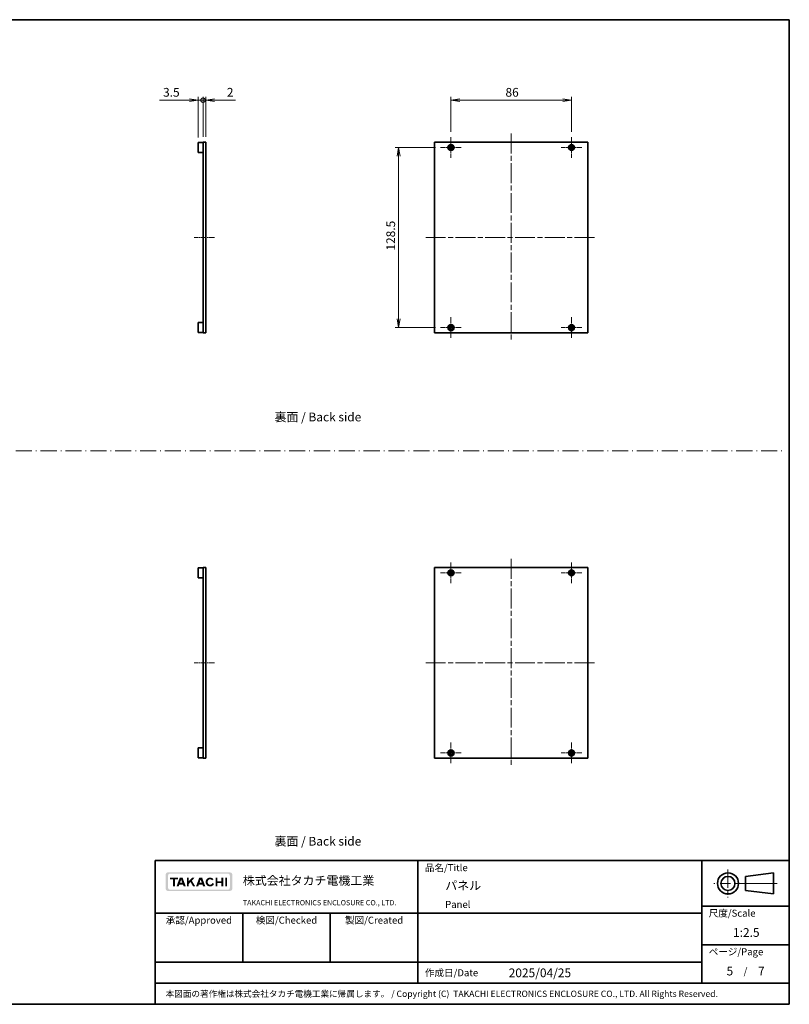
# Model space of a CAD drawing. Units: millimetres. Extents: x 36 to 7590, y 20 to 1565.
# Drawn here: x 5066 to 5615, y 20 to 722 of the extents above; entities that cross this region are included whole.
import ezdxf
from ezdxf.enums import TextEntityAlignment as Align

# ---------------------------------------------------------------- set-up
doc = ezdxf.new("R2010")
doc.units = ezdxf.units.MM
doc.header["$LTSCALE"] = 2.5
doc.linetypes.add('CHAIN', pattern=[0.35429999999999995, 0.2362, -0.0295, 0.0591, -0.0295])
doc.linetypes.add('DASH_DOT', pattern=[0.37, 0.24, -0.06, 0.01, -0.06])
doc.layers.get('Defpoints').update_dxf_attribs({"lineweight": 25})
for name, color, linetype, lineweight in [('Border (ISO)', 7, 'Continuous', 35), ('Center Mark (ISO)', 131, 'Continuous', 18), ('Centerline (ISO)', 131, 'Continuous', 18), ('Dimension (ISO)', 7, 'Continuous', 18), ('Dimension (ISO) @ 1', 7, 'Continuous', 18), ('Hatch (ISO)', 1, 'Continuous', 18), ('Sketch Geometry (ISO)', 7, 'Continuous', 18), ('Symbol (ISO)', 7, 'Continuous', 18), ('Title (ISO)', 7, 'Continuous', 35), ('Visible (ISO)', 7, 'Continuous', 35)]:
    doc.layers.add(name, color=color, linetype=linetype, lineweight=lineweight)
doc.styles.add('Note Text (TK)', font='txt')
doc.styles.add('文字スタイル40', font='txt')
doc.styles.add('文字スタイル67', font='arial.ttf')
doc.dimstyles.new('Default - Method 1b (TK)', dxfattribs={"dimscale": 2.5, "dimtxt": 2.5, "dimasz": 2.5, "dimexe": 1, "dimexo": 1.499999999999999, "dimgap": 1, "dimtad": 1, "dimdsep": 46, "dimtxsty": 'Note Text (TK)', "dimblk": 'OPEN', "dimcen": 0.09, "dimdle": 5, "dimclrd": 100, "dimclre": 100, "dimclrt": 7, "dimadec": 1, "dimazin": 1, "dimtfac": 1, "dimtmove": 0, "dimatfit": 3, "dimldrblk": 'OPEN', "dimfxl": 1, "dimtolj": 1, "dimlwd": -1, "dimlwe": -1, "dimarcsym": 0})

# ---------------------------------------------------------------- blocks, each defined once
blk = doc.blocks.new('図面枠 tk図枠')
at = {"layer": 'Border (ISO)'}
for p, q in [((14.49999999999999, 289), (405.4999999999999, 289)), ((14.49999999999999, 289), (14.50000000000001, 8.000000000000007)), ((405.4999999999999, 289), (405.4999999999999, 8.000000000000007)), ((14.50000000000001, 8.000000000000007), (405.4999999999999, 8.000000000000007))]:
    blk.add_line(p, q, dxfattribs=at)
blk = doc.blocks.new('表題欄 tk表題欄')
at = {"layer": 'Hatch (ISO)'}
h = blk.add_hatch(color=256, dxfattribs=at)
edge = h.paths.add_edge_path(flags=0)
edge.add_arc((95.444849922821, 237.346881026017), 0.5958259999999996, 269.9999999999897, 360)
edge.add_line((96.040675922821, 237.3468810260171), (96.04067592282095, 240.7585970260168))
edge.add_arc((95.44484992282096, 240.7585970260169), 0.5958259999999996, 0, 90.0000000000068)
edge.add_line((95.44484992282091, 241.3544230260169), (79.00658192282103, 241.3544230260169))
edge.add_arc((79.00658192282103, 240.7585970260169), 0.5958259999999996, 90, 180)
edge.add_line((78.41075592282102, 240.7585970260168), (78.41075592282081, 237.3468810260171))
edge.add_arc((79.00658192282081, 237.3468810260168), 0.5958259999999996, 180, 270.0000000000205)
edge.add_line((79.00658192282103, 236.7510550260168), (95.44484992282091, 236.751055026017))
edge = h.paths.add_edge_path()
edge.add_line((77.70882392282107, 241.0034570260169), (77.70882392282107, 237.1020210260171))
edge.add_arc((78.41075592282097, 237.102021026017), 0.7019319999998935, 180, 270.000000000008)
edge.add_line((78.41075592282105, 236.4000890260172), (96.04067592282101, 236.4000890260172))
edge.add_arc((96.040675922821, 237.102021026017), 0.7019319999998921, 270, 360)
edge.add_line((96.7426079228209, 237.1020210260171), (96.74260792282098, 241.0034570260169))
edge.add_arc((96.04067592282107, 241.003457026017), 0.7019319999998921, 0, 90.00000000000873)
edge.add_line((96.04067592282095, 241.705389026017), (78.41075592282105, 241.7053890260169))
edge.add_arc((78.41075592282105, 241.0034570260169), 0.7019319999999984, 90.00000000000072, 180)
for points in [[(78.94128592282102, 240.1954190260171), (78.94128592282102, 239.7056990260171), (79.79013392282097, 239.7056990260171), (79.79013392282097, 237.7060090260171), (80.37779792282102, 237.7060090260171), (80.37779792282102, 239.7056990260171), (81.22664592282104, 239.7056990260171), (81.22664592282104, 240.1954190260171)], [(85.55355153134052, 237.7060090260171), (84.81294043548178, 238.9396854897348), (84.28739592282106, 238.3724785432585), (84.28739592282106, 237.7060090260171), (83.76502792282103, 237.7060090260171), (83.76502792282103, 240.1954190260171), (84.28739592282106, 240.1954190260171), (84.28739592282106, 239.1472136578642), (85.2586086041826, 240.1954190260171), (85.97643794456017, 240.1954190260171), (85.18872726044239, 239.3452627384302), (86.172817922821, 237.7060090260171)], [(91.96090243223207, 240.1954190260171), (91.96090243223207, 237.7060090260171), (92.4791894322321, 237.7060090260171), (92.4791894322321, 238.7058540260171), (93.63819343223211, 238.7058540260171), (93.63819343223211, 237.7060090260171), (94.15648043223207, 237.7060090260171), (94.15648043223207, 240.1954190260171), (93.63819343223211, 240.1954190260171), (93.63819343223211, 239.195574026017), (92.4791894322321, 239.195574026017), (92.4791894322321, 240.1954190260171)], [(94.71149643223212, 240.1954190260171), (94.71149643223212, 237.7060090260171), (95.2338644322322, 237.7060090260171), (95.2338644322322, 240.1954190260171)]]:
    blk.add_hatch(color=256, dxfattribs=at).paths.add_polyline_path(points)
h = blk.add_hatch(color=256, dxfattribs=at)
h.paths.add_polyline_path([(82.45967999495221, 238.7589070260171), (81.8218998506899, 238.7589070260171), (82.14078992282104, 239.627313026017)], flags=0)
h.paths.add_polyline_path([(82.64850318183746, 238.2447010260171), (81.63307666380464, 238.2447010260171), (81.43526189659153, 237.7060090260171), (80.81854592282102, 237.7060090260171), (81.73268992282102, 240.1954190260171), (82.54888992282102, 240.1954190260171), (83.46303392282098, 237.7060090260171), (82.84631794905052, 237.7060090260171)])
h = blk.add_hatch(color=256, dxfattribs=at)
h.paths.add_polyline_path([(87.39654585068993, 238.7589070260171), (88.03432599495216, 238.7589070260171), (87.71543592282107, 239.627313026017)], flags=0)
h.paths.add_polyline_path([(87.00990789659151, 237.7060090260171), (87.20772266380467, 238.2447010260171), (88.22314918183736, 238.2447010260171), (88.42096394905047, 237.7060090260171), (89.03767992282091, 237.7060090260171), (88.123535922821, 240.1954190260171), (87.30733592282104, 240.1954190260171), (86.39319192282105, 237.7060090260171)])
h = blk.add_hatch(color=256, dxfattribs=at)
edge = h.paths.add_edge_path()
edge.add_arc((90.39257192282079, 238.9507140260171), 1.273272000000011, 38.55054079078439, 336.5820184016556)
edge.add_line((91.56096443223191, 238.4446700260172), (91.04202846323602, 238.6694270587604))
edge.add_ellipse((90.392571922821, 238.9507140260171), major_axis=(0, -0.7998759999999119), ratio=0.8673469387756529, start_angle=128.5505407907963, end_angle=426.582018401653, ccw=False)
edge.add_line((90.96328818027123, 239.4055047731898), (91.38834540645578, 239.7442231660233))
at = {"layer": 'Title (ISO)'}
for p, q in [((74.70882392282105, 245.052739026017), (255.7088239228211, 245.052739026017)), ((74.70882392282105, 204.052739026017), (74.70882392282105, 245.052739026017)), ((149.7088239228211, 245.052739026017), (149.7088239228211, 210.052739026017)), ((230.7088239228211, 245.052739026017), (230.7088239228211, 210.052739026017)), ((255.7088239228211, 245.052739026017), (255.7088239228211, 204.052739026017)), ((243.2088239228211, 240.552739026017), (251.2088239228211, 241.552739026017)), ((243.2088239228211, 240.552739026017), (243.2088239228211, 236.552739026017)), ((251.2088239228211, 235.552739026017), (251.2088239228211, 241.552739026017)), ((243.2088239228211, 236.552739026017), (251.2088239228211, 235.552739026017)), ((230.7088239228211, 232.052739026017), (255.7088239228211, 232.052739026017)), ((74.70882392282105, 230.052739026017), (230.7088239228211, 230.0527390260171)), ((99.70882392282105, 230.052739026017), (99.70882392282108, 216.052739026017)), ((124.708823922821, 230.052739026017), (124.708823922821, 216.052739026017)), ((230.7088239228211, 221.052739026017), (255.7088239228211, 221.052739026017)), ((74.70882392282105, 216.052739026017), (230.7088239228211, 216.052739026017)), ((255.7088239228211, 210.052739026017), (74.70882392282105, 210.052739026017)), ((74.70882392282105, 204.052739026017), (255.7088239228211, 204.052739026017))]:
    blk.add_line(p, q, dxfattribs=at)
at = {"layer": 'Title (ISO)', "color": 4, "linetype": 'CHAIN', "lineweight": 18, "ltscale": 8.889559745788574}
blk.add_line((238.2088239228211, 242.5527390260171), (238.2088239228211, 234.552739026017), dxfattribs=at)
at = {"layer": 'Title (ISO)', "color": 4, "linetype": 'CHAIN', "lineweight": 18, "ltscale": 20.00163269042969}
blk.add_line((252.2088239228211, 238.552739026017), (234.2088239228211, 238.552739026017), dxfattribs=at)
at = {"layer": 'Title (ISO)'}
for radius in [3, 2]:
    blk.add_circle((238.2088239228211, 238.5527390260171), radius, dxfattribs=at)
at = {"layer": 'Title (ISO)', "color": 1, "char_height": 2.000000029802322, "line_spacing_factor": 1.5, "style": 'Note Text (TK)'}
for s, insert, attachment_point in [('\\fＭＳ Ｐゴシック|b0|i0;{\\H2.0000;品名/Title}', (151.708823922821, 243.052739026017), 4), ('\\fＭＳ Ｐゴシック|b0|i0;{\\H2.0000;尺度/Scale}', (232.7088239228211, 230.052739026017), 4), ('\\fＭＳ Ｐゴシック|b0|i0;{\\H2.0000;承認/Approved}', (87.20882392282105, 228.052739026017), 5), ('\\fＭＳ Ｐゴシック|b0|i0;{\\H2.0000;検図/Checked}', (112.208823922821, 228.0527390260171), 5), ('\\fＭＳ Ｐゴシック|b0|i0;{\\H2.0000;製図/Created}', (137.208823922821, 228.052739026017), 5), ('\\fＭＳ Ｐゴシック|b0|i0;{\\H2.0000;ページ/Page}', (232.7088239228211, 219.052739026017), 4), ('\\fＭＳ Ｐゴシック|b0|i0;{\\H2.0000;作成日/Date}', (151.708823922821, 213.052739026017), 4)]:
    blk.add_mtext(s, dxfattribs=dict(at, insert=insert, attachment_point=attachment_point))
at = {"layer": 'Title (ISO)', "color": 7, "line_spacing_factor": 1.5, "style": 'Note Text (TK)'}
for s, insert, char_height, attachment_point in [('株式会社タカチ電機工業', (99.74260792282095, 239.052739026017), 2.5, 4), ('\\fArial|b0|i0;{\\H1.4986;TAKACHI ELECTRONICS ENCLOSURE CO., LTD.}', (99.74260792282095, 233.052739026017), 1.49859994649887, 4), ('\\fＭＳ Ｐゴシック|b0|i0;{\\H2.0000;/}', (243.2088239228211, 213.5527390260171), 2.000000029802322, 5), ('\\fＭＳ Ｐゴシック|b0|i0;{\\H1.8000;本図面の著作権は株式会社タカチ電機工業に帰属します。 / Copyright (C)\xa0 TAKACHI ELECTRONICS ENCLOSURE CO., LTD. All Rights Reserved.}', (77.70882392282107, 207.052739026017), 1.800000071525573, 4)]:
    blk.add_mtext(s, dxfattribs=dict(at, insert=insert, char_height=char_height, attachment_point=attachment_point))
at = {"layer": 'Title (ISO)', "color": 7}
for tag, p, height, style in [('<品名>_001', (157.5383693773665, 236.7885344805625), 2.5, 'Note Text (TK)'), ('<Title>_001', (157.708823922821, 231.5520568828656), 2.000000029802322, '文字スタイル67'), ('<型番>_001', (157.6576875571527, 219.9930798731327), 3.000000119209289, '文字スタイル40'), ('作成日_001', (175.5895057410029, 211.7814322078352), 2.5, 'Note Text (TK)'), ('<ページ_No.>_001', (237.9488807410029, 212.302739026017), 2.5, 'Note Text (TK)'), ('<総ページ数>_001', (246.7926307410029, 212.302739026017), 2.5, 'Note Text (TK)')]:
    blk.add_attdef(tag, p, '', height=height, dxfattribs=dict(at, style=style))
at = {"layer": 'Title (ISO)', "color": 7, "style": 'Note Text (TK)'}
for tag, p in [('<尺度>', (243.2088239228211, 224.552739026017)), ('<部品サイズ>', (112.208823922821, 213.052739026017))]:
    blk.add_attdef(tag, text='', height=2.5, dxfattribs=at).set_placement(p, align=Align.MIDDLE_CENTER)
blk = doc.blocks.new('_DotSmall')
at = {"color": 0, "linetype": 'ByBlock', "const_width": 0.5}
blk.add_lwpolyline([(-0.0625, 0, 1), (0.0625, 0, 1)], format="xyb", close=True, dxfattribs=at)
blk = doc.blocks.new('_Open')
at = {"color": 0, "linetype": 'ByBlock', "lineweight": -2}
for p, q in [((-1, 0.1666666666666666), (0, 0)), ((-1, -0.1666666666666666), (0, 0)), ((0, 0), (-1, 0))]:
    blk.add_line(p, q, dxfattribs=at)
blk = doc.blocks.new('*D115')
at = {"layer": 'Defpoints', "color": 0}
for p in [(5197.091822393969, 665.059197835153), (5193.591822393965, 634.8091978351531), (5197.091822393969, 635.059197835153)]:
    blk.add_point(p, dxfattribs=at)
at = {"layer": 'Dimension (ISO)', "color": 100}
for p, q in [((5193.591822393965, 638.5591978351531), (5193.591822393965, 667.5591978351531)), ((5197.091822393969, 638.8091978351531), (5197.091822393969, 667.5591978351531)), ((5187.341822393965, 665.059197835153), (5166.077617699286, 665.059197835153)), ((5197.091822393969, 665.059197835153), (5193.591822393965, 665.059197835153)), ((5197.091822393969, 665.059197835153), (5209.591822393969, 665.059197835153))]:
    blk.add_line(p, q, dxfattribs=at)
at = {"layer": 'Dimension (ISO)', "color": 100, "xscale": 6.25, "yscale": 6.25, "zscale": 6.25}
blk.add_blockref('_Open', (5193.591822393965, 665.059197835153), dxfattribs=at)
at = {"layer": 'Dimension (ISO)', "color": 100, "xscale": 6.25, "yscale": 6.25, "zscale": 6.25, "rotation": 180}
blk.add_blockref('_DotSmall', (5197.091822393969, 665.059197835153), dxfattribs=at)
at = {"layer": 'Dimension (ISO)', "color": 7, "insert": (5168.577617699288, 670.6841978351531), "char_height": 6.25, "attachment_point": 4, "style": 'Note Text (TK)'}
blk.add_mtext('\\A1;3.5', dxfattribs=at)
blk = doc.blocks.new('*D116')
at = {"layer": 'Defpoints', "color": 0}
for p in [(5199.091822393969, 665.059197835153), (5197.091822393969, 635.059197835153), (5199.091822393969, 635.059197835153)]:
    blk.add_point(p, dxfattribs=at)
at = {"layer": 'Dimension (ISO)', "color": 100}
for p, q in [((5197.091822393969, 638.8091978351531), (5197.091822393969, 667.5591978351531)), ((5199.091822393969, 638.8091978351531), (5199.091822393969, 667.5591978351531)), ((5197.091822393969, 665.059197835153), (5190.841822393969, 665.059197835153)), ((5197.091822393969, 665.059197835153), (5199.091822393969, 665.059197835153)), ((5205.341822393968, 665.059197835153), (5220.213981538852, 665.059197835153))]:
    blk.add_line(p, q, dxfattribs=at)
at = {"layer": 'Dimension (ISO)', "color": 100, "xscale": 6.25, "yscale": 6.25, "zscale": 6.25}
blk.add_blockref('_DotSmall', (5197.091822393969, 665.059197835153), dxfattribs=at)
at = {"layer": 'Dimension (ISO)', "color": 100, "xscale": 6.25, "yscale": 6.25, "zscale": 6.25, "rotation": 180}
blk.add_blockref('_Open', (5199.091822393969, 665.059197835153), dxfattribs=at)
at = {"layer": 'Dimension (ISO)', "color": 7, "insert": (5214.091822447943, 670.6841978351531), "char_height": 6.25, "attachment_point": 4, "style": 'Note Text (TK)'}
blk.add_mtext('\\A1;2', dxfattribs=at)
blk = doc.blocks.new('*D117')
at = {"layer": 'Defpoints', "color": 0}
for p in [(5459.99336028315, 665.059197835153), (5373.993360283151, 638.6591978351516), (5459.99336028315, 638.6591978351516)]:
    blk.add_point(p, dxfattribs=at)
at = {"layer": 'Dimension (ISO)', "color": 100}
for p, q in [((5373.993360283151, 642.4091978351516), (5373.993360283151, 667.5591978351531)), ((5459.99336028315, 642.4091978351516), (5459.99336028315, 667.5591978351531)), ((5380.24336028315, 665.059197835153), (5453.743360283151, 665.059197835153))]:
    blk.add_line(p, q, dxfattribs=at)
at = {"layer": 'Dimension (ISO)', "color": 100, "xscale": 6.25, "yscale": 6.25, "zscale": 6.25, "rotation": 180}
blk.add_blockref('_Open', (5373.993360283151, 665.059197835153), dxfattribs=at)
at = {"layer": 'Dimension (ISO)', "color": 100, "xscale": 6.25, "yscale": 6.25, "zscale": 6.25}
blk.add_blockref('_Open', (5459.99336028315, 665.059197835153), dxfattribs=at)
at = {"layer": 'Dimension (ISO)', "color": 7, "insert": (5412.909553464968, 670.6841978351531), "char_height": 6.25, "attachment_point": 4, "style": 'Note Text (TK)'}
blk.add_mtext('\\A1;86', dxfattribs=at)
blk = doc.blocks.new('*D118')
at = {"layer": 'Defpoints', "color": 0}
for p in [(5366.64336028315, 631.3091978351531), (5336.643360283151, 502.8091978351532), (5366.64336028315, 502.8091978351532)]:
    blk.add_point(p, dxfattribs=at)
at = {"layer": 'Dimension (ISO)', "color": 100}
for p, q in [((5362.89336028315, 631.3091978351531), (5334.14336028315, 631.3091978351531)), ((5336.643360283151, 625.0591978351531), (5336.643360283151, 509.0591978351532)), ((5362.89336028315, 502.8091978351532), (5334.14336028315, 502.8091978351532))]:
    blk.add_line(p, q, dxfattribs=at)
at = {"layer": 'Dimension (ISO)', "color": 100, "xscale": 6.25, "yscale": 6.25, "zscale": 6.25}
for p, rotation in [((5336.643360283151, 631.3091978351531), 90), ((5336.643360283151, 502.8091978351532), 270)]:
    blk.add_blockref('_Open', p, dxfattribs=dict(at, rotation=rotation))
at = {"layer": 'Dimension (ISO)', "color": 7, "insert": (5331.01836028315, 557.7552205624258), "char_height": 6.25, "attachment_point": 4, "rotation": 90, "style": 'Note Text (TK)'}
blk.add_mtext('\\A1;128.5', dxfattribs=at)

msp = doc.modelspace()

# ---------------------------------------------------------------- linework, layer by layer
at = {"layer": 'Center Mark (ISO)', "linetype": 'CHAIN', "ltscale": 6.533799648284912}
for p, q in [((5373.993360283151, 638.6591978351516), (5373.993360283151, 623.9591978351509)), ((5459.99336028315, 638.6591978351516), (5459.99336028315, 623.9591978351509)), ((5381.34336028315, 631.3091978351531), (5366.64336028315, 631.3091978351531)), ((5467.343360283149, 631.3091978351531), (5452.64336028315, 631.3091978351531)), ((5373.993360283151, 510.1591978351517), (5373.993360283151, 495.4591978351509)), ((5459.99336028315, 510.1591978351517), (5459.99336028315, 495.4591978351509)), ((5381.34336028315, 502.8091978351532), (5366.64336028315, 502.8091978351532)), ((5467.343360283149, 502.8091978351532), (5452.64336028315, 502.8091978351532)), ((5373.993360283151, 335.1934369219835), (5373.993360283151, 320.4934369219828)), ((5459.99336028315, 335.1934369219835), (5459.99336028315, 320.4934369219828)), ((5381.34336028315, 327.843436921985), (5366.64336028315, 327.843436921985)), ((5467.343360283149, 327.843436921985), (5452.64336028315, 327.843436921985)), ((5373.993360283151, 206.6934369219835), (5373.993360283151, 191.9934369219827)), ((5459.99336028315, 206.6934369219835), (5459.99336028315, 191.9934369219827)), ((5381.34336028315, 199.3434369219849), (5366.64336028315, 199.3434369219849)), ((5467.343360283149, 199.3434369219849), (5452.64336028315, 199.3434369219849))]:
    msp.add_line(p, q, dxfattribs=at)
at = {"layer": 'Centerline (ISO)', "linetype": 'CHAIN', "ltscale": 23.99096870422363}
for p, q in [((5416.99336028315, 641.309197835153), (5416.99336028315, 492.8091978351531)), ((5355.99336028315, 567.0591978351531), (5477.99336028315, 567.0591978351531)), ((5416.99336028315, 337.843436921985), (5416.99336028315, 189.3434369219849)), ((5355.99336028315, 263.593436921985), (5477.99336028315, 263.593436921985))]:
    msp.add_line(p, q, dxfattribs=at)
at = {"layer": 'Centerline (ISO)', "linetype": 'CHAIN', "ltscale": 6.444902896881103}
for p, q in [((5205.341822393968, 567.0591978351531), (5190.841822393969, 567.0591978351531)), ((5205.341822393968, 263.593436921985), (5190.841822393969, 263.593436921985))]:
    msp.add_line(p, q, dxfattribs=at)
at = {"layer": 'Sketch Geometry (ISO)', "color": 4, "linetype": 'DASH_DOT', "lineweight": 18, "ltscale": 19.16461944580078}
msp.add_line((4638.070475367191, 415.0000007086983), (5613.070475367192, 415.0000007086983), dxfattribs=at)
at = {"layer": 'Visible (ISO)'}
for p, q in [((5193.591822393965, 634.8091978351531), (5193.691822393965, 634.9091978351516)), ((5193.591822393965, 627.8091978351531), (5193.591822393965, 634.8091978351531)), ((5193.691822393965, 634.9091978351516), (5193.691822393965, 627.7091978351509)), ((5197.091822393965, 634.9091978351516), (5193.691822393965, 634.9091978351516)), ((5197.091822393969, 635.059197835153), (5199.091822393969, 635.059197835153)), ((5197.091822393969, 635.059197835153), (5197.091822393969, 499.0591978351531)), ((5199.091822393969, 499.0591978351531), (5199.091822393969, 635.059197835153)), ((5362.243360283151, 499.0591978351531), (5362.243360283151, 635.059197835153)), ((5362.243360283151, 635.059197835153), (5471.74336028315, 635.059197835153)), ((5471.74336028315, 635.059197835153), (5471.74336028315, 499.0591978351531)), ((5193.591822393965, 627.8091978351531), (5193.691822393965, 627.7091978351509)), ((5197.091822393965, 627.7091978351509), (5193.691822393965, 627.7091978351509)), ((5193.591822393965, 506.3091978351531), (5193.691822393965, 506.4091978351517)), ((5193.591822393965, 499.3091978351531), (5193.591822393965, 506.3091978351531)), ((5193.691822393965, 506.4091978351517), (5193.691822393965, 499.2091978351509)), ((5197.091822393965, 506.4091978351517), (5193.691822393965, 506.4091978351517)), ((5193.591822393965, 499.3091978351531), (5193.691822393965, 499.2091978351509)), ((5197.091822393965, 499.2091978351509), (5193.691822393965, 499.2091978351509)), ((5197.091822393969, 499.0591978351531), (5199.091822393969, 499.0591978351531)), ((5471.74336028315, 499.0591978351531), (5362.243360283151, 499.0591978351531)), ((5193.591822393965, 331.343436921985), (5193.691822393965, 331.4434369219835)), ((5193.591822393965, 324.3434369219849), (5193.591822393965, 331.343436921985)), ((5193.691822393965, 331.4434369219835), (5193.691822393965, 324.2434369219828)), ((5197.091822393965, 331.4434369219835), (5193.691822393965, 331.4434369219835)), ((5197.091822393969, 331.593436921985), (5199.091822393969, 331.593436921985)), ((5197.091822393969, 331.593436921985), (5197.091822393969, 195.5934369219849)), ((5199.091822393969, 195.5934369219849), (5199.091822393969, 331.593436921985)), ((5362.243360283151, 195.5934369219849), (5362.243360283151, 331.593436921985)), ((5362.243360283151, 331.593436921985), (5471.74336028315, 331.593436921985)), ((5471.74336028315, 331.593436921985), (5471.74336028315, 195.5934369219849)), ((5193.591822393965, 324.3434369219849), (5193.691822393965, 324.2434369219828)), ((5197.091822393965, 324.2434369219828), (5193.691822393965, 324.2434369219828)), ((5193.591822393965, 202.843436921985), (5193.691822393965, 202.9434369219835)), ((5193.591822393965, 195.8434369219849), (5193.591822393965, 202.843436921985)), ((5193.691822393965, 202.9434369219835), (5193.691822393965, 195.7434369219827)), ((5197.091822393965, 202.9434369219835), (5193.691822393965, 202.9434369219835)), ((5193.591822393965, 195.8434369219849), (5193.691822393965, 195.7434369219827)), ((5197.091822393965, 195.7434369219827), (5193.691822393965, 195.7434369219827)), ((5197.091822393969, 195.5934369219849), (5199.091822393969, 195.5934369219849)), ((5471.74336028315, 195.5934369219849), (5362.243360283151, 195.5934369219849))]:
    msp.add_line(p, q, dxfattribs=at)
for centre, radius in [((5373.993360283151, 631.3091978351531), 2.149999999999994), ((5373.993360283151, 631.3091978351531), 2.099999999999994), ((5373.993360283151, 631.3091978351531), 1.499999999999996), ((5373.993360283151, 631.3091978351531), 1.099999999999997), ((5459.99336028315, 631.3091978351531), 2.149999999999994), ((5459.99336028315, 631.3091978351531), 2.099999999999994), ((5459.99336028315, 631.3091978351531), 1.499999999999996), ((5459.99336028315, 631.3091978351531), 1.099999999999997), ((5373.993360283151, 502.8091978351532), 2.149999999999994), ((5373.993360283151, 502.8091978351532), 2.099999999999994), ((5373.993360283151, 502.8091978351532), 1.499999999999996), ((5373.993360283151, 502.8091978351532), 1.099999999999997), ((5459.99336028315, 502.8091978351532), 2.149999999999994), ((5459.99336028315, 502.8091978351532), 2.099999999999994), ((5459.99336028315, 502.8091978351532), 1.499999999999996), ((5459.99336028315, 502.8091978351532), 1.099999999999997), ((5373.993360283151, 327.843436921985), 2.149999999999994), ((5373.993360283151, 327.843436921985), 2.099999999999994), ((5373.993360283151, 327.843436921985), 1.499999999999996), ((5373.993360283151, 327.843436921985), 1.099999999999997), ((5459.99336028315, 327.843436921985), 2.149999999999994), ((5459.99336028315, 327.843436921985), 2.099999999999994), ((5459.99336028315, 327.843436921985), 1.499999999999996), ((5459.99336028315, 327.843436921985), 1.099999999999997), ((5373.993360283151, 199.3434369219849), 2.149999999999994), ((5373.993360283151, 199.3434369219849), 2.099999999999994), ((5373.993360283151, 199.3434369219849), 1.499999999999996), ((5373.993360283151, 199.3434369219849), 1.099999999999997), ((5459.99336028315, 199.3434369219849), 2.149999999999994), ((5459.99336028315, 199.3434369219849), 2.099999999999994), ((5459.99336028315, 199.3434369219849), 1.499999999999996), ((5459.99336028315, 199.3434369219849), 1.099999999999997)]:
    msp.add_circle(centre, radius, dxfattribs=at)

# ---------------------------------------------------------------- block references
at = {"xscale": 2.5, "yscale": 2.5, "zscale": 2.5}
msp.add_blockref('図面枠 tk図枠', (4601.666637890869, -1.16062128193e-05), dxfattribs=at)
ref = msp.add_blockref('表題欄 tk表題欄', (4976.144578083816, -490.1318591712533), dxfattribs=dict(xscale=2.5, yscale=2.5, zscale=2.5))
ref.add_attrib('<品名>_001', 'パネル', (5369.954990163597, 101.661920211969), dxfattribs={"layer": 'Title (ISO)', "color": 7, "height": 6.25, "style": 'Note Text (TK)'})
ref.add_attrib('<尺度>_001', '1:2.5', (5575.253285618142, 68.12498839378718), dxfattribs={"layer": 'Title (ISO)', "color": 7, "height": 6.25, "style": 'Note Text (TK)'})
ref.add_attrib('作成日_001', '2025/04/25', (5415.189365163596, 39.32172134833263), dxfattribs={"layer": 'Title (ISO)', "color": 7, "height": 6.25, "style": 'Note Text (TK)'})
ref.add_attrib('<Title>_001', 'Panel', (5369.877756573153, 88.7909160515507), dxfattribs={"layer": 'Title (ISO)', "color": 7, "height": 5.000000074505805, "style": '文字スタイル67'})
ref.add_attrib('<ページ_No.>_001', '5', (5570.643910618141, 40.62498839378718), dxfattribs={"layer": 'Title (ISO)', "color": 7, "height": 6.25, "style": 'Note Text (TK)'})
ref.add_attrib('<総ページ数>_001', '7', (5593.126154936324, 40.62498839378718), dxfattribs={"layer": 'Title (ISO)', "color": 7, "height": 6.25, "style": 'Note Text (TK)'})

# ---------------------------------------------------------------- texts
at = {"layer": 'Symbol (ISO)', "color": 7, "char_height": 6.25, "attachment_point": 4, "line_spacing_factor": 1.5, "style": 'Note Text (TK)'}
for insert in [(5248.109680659984, 439.0343421627786), (5248.109680659984, 136.3608891613785)]:
    msp.add_mtext('\\fＭＳ Ｐゴシック|b0|i0;裏面 / Back side', dxfattribs=dict(at, insert=insert))

# ---------------------------------------------------------------- dimensions: what is measured, and where the dimension line sits
at = {"layer": 'Dimension (ISO) @ 1', "color": 100}
for base, p1, p2, angle, override, picture, middle in [((5197.091822393969, 665.059197835153), (5193.591822393965, 634.8091978351531), (5197.091822393969, 635.059197835153), 180, {"dimscale": 1, "dimtxt": 6.25, "dimasz": 6.25, "dimexe": 2.5, "dimexo": 3.749999999999999, "dimgap": 2.5, "dimdec": 2, "dimblk2": 'DotSmall', "dimsah": 1, "dimcen": 0.225, "dimdle": 0, "dimtol": 0, "dimlim": 0, "dimtp": 0, "dimtm": 0, "dimtdec": 2, "dimtix": 0, "dimtofl": 1, "dimtmove": 0, "dimatfit": 1}, '*D115', (5173.584719972015, 665.059197835153)), ((5199.091822393969, 665.059197835153), (5197.091822393969, 635.059197835153), (5199.091822393969, 635.059197835153), 180, {"dimscale": 1, "dimtxt": 6.25, "dimasz": 6.25, "dimexe": 2.5, "dimexo": 3.749999999999999, "dimgap": 2.5, "dimdec": 2, "dimblk1": 'DotSmall', "dimsah": 1, "dimcen": 0.225, "dimdle": 0, "dimtol": 0, "dimlim": 0, "dimtp": 0, "dimtm": 0, "dimtdec": 2, "dimtix": 0, "dimtofl": 1, "dimtmove": 0, "dimatfit": 1}, '*D116', (5215.902901993398, 665.059197835153)), ((5459.99336028315, 665.059197835153), (5373.993360283151, 638.6591978351516), (5459.99336028315, 638.6591978351516), 180, {"dimscale": 1, "dimtxt": 6.25, "dimasz": 6.25, "dimexe": 2.5, "dimexo": 3.749999999999999, "dimgap": 2.5, "dimdec": 2, "dimcen": 0.225, "dimtol": 0, "dimlim": 0, "dimtp": 0, "dimtm": 0, "dimtdec": 2, "dimtix": 0, "dimtofl": 0, "dimtmove": 0, "dimatfit": 1}, '*D117', (5416.99336028315, 665.059197835153)), ((5336.643360283151, 502.8091978351532), (5366.64336028315, 631.3091978351531), (5366.64336028315, 502.8091978351532), 90, {"dimscale": 1, "dimtxt": 6.25, "dimasz": 6.25, "dimexe": 2.5, "dimexo": 3.749999999999999, "dimgap": 2.5, "dimdec": 2, "dimcen": 0.225, "dimtol": 0, "dimlim": 0, "dimtp": 0, "dimtm": 0, "dimtdec": 2, "dimtix": 0, "dimtofl": 0, "dimtmove": 0, "dimatfit": 1}, '*D118', (5336.643360283151, 567.0591978351531))]:
    dim = msp.add_linear_dim(base=base, p1=p1, p2=p2, angle=angle, dimstyle='Default - Method 1b (TK)', override=override, dxfattribs=at)
    dim.commit()
    dim.dimension.update_dxf_attribs({"geometry": picture, "text_midpoint": middle, "dimtype": 128})

doc.saveas('drawing.dxf')
